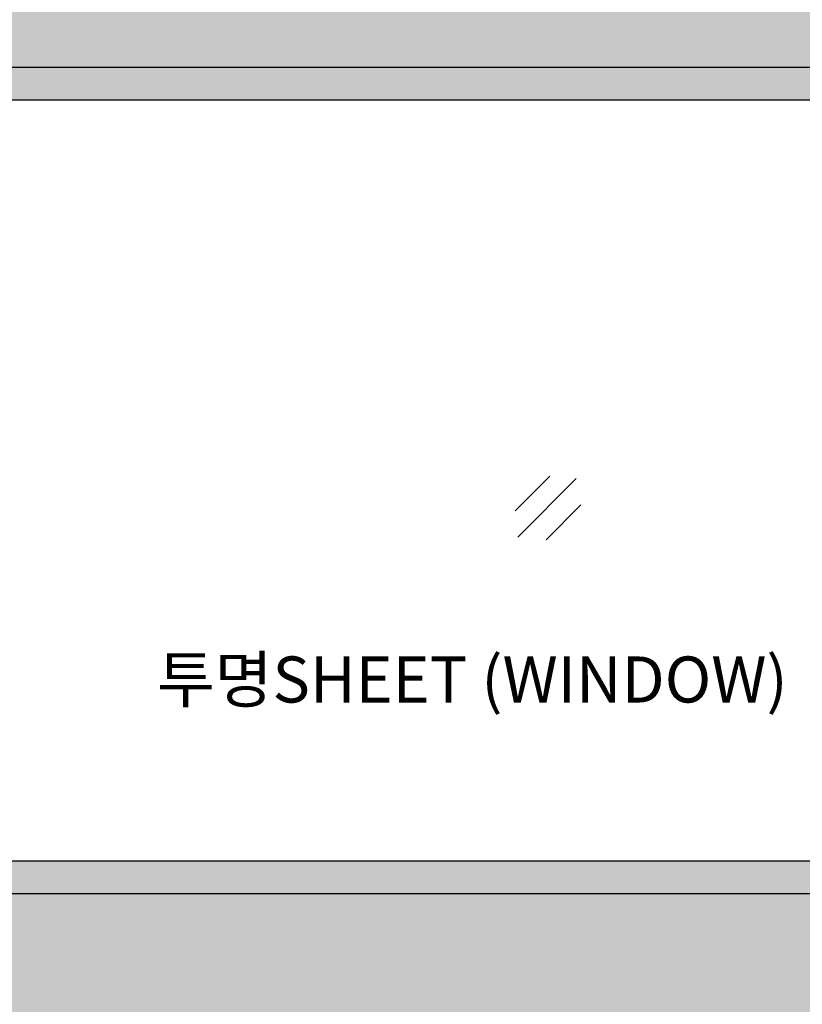
# Model space of a CAD drawing. Units: millimetres. Extents: x 1436 to 22373, y 1267 to 16246.
# Drawn here: x 6750 to 8340, y 8365 to 10366 of the extents above; entities that cross this region are included whole.
import ezdxf

# ---------------------------------------------------------------- set-up
doc = ezdxf.new("R2010")
doc.units = ezdxf.units.MM
doc.layers.add('4', color=4, linetype='Continuous')
doc.styles.add('굴림', font='txt')

msp = doc.modelspace()

# ---------------------------------------------------------------- hatches: boundary and pattern name
h = msp.add_hatch(color=252)
h.dxf.hatch_style = 1
h.paths.add_polyline_path([(12276.72, 8590.206), (6776.746, 8590.206), (6296.878, 8590.206), (6296.878, 7752.511, -0.35743978), (6320.321, 7723.909, -0.35743978), (6296.878, 7695.307), (6296.878, 7161.374), (12276.72, 7161.374), (12276.72, 7697.539, -0.28999272), (12260.021, 7723.909, -0.28999272), (12276.72, 7750.278)])
h.paths.add_polyline_path([(12276.72, 11815.932), (6776.746, 11815.932), (6296.878, 11815.932), (6296.878, 10269.347), (12276.72, 10269.347)])
h.paths.add_polyline_path([(12276.72, 12271.773), (12276.72, 13076.374), (10430.178, 13076.374), (6776.746, 13076.374), (6296.878, 13076.374), (6296.878, 12271.773), (6296.878, 11882.21), (12276.72, 11882.21)])
h = msp.add_hatch(color=251)
h.dxf.hatch_style = 1
h.paths.add_polyline_path([(6296.878, 8656.484), (6296.878, 8590.206), (12276.72, 8590.206), (12276.72, 8656.484), (6776.746, 8656.484)])
h.paths.add_polyline_path([(12276.72, 10203.069), (12276.72, 10269.347), (6776.746, 10269.347), (6296.878, 10269.347), (6296.878, 10203.069)])
h.paths.add_polyline_path([(6776.746, 11882.21), (6296.878, 11882.21), (6296.878, 11815.932), (12276.72, 11815.932), (12276.72, 11882.21)])

# ---------------------------------------------------------------- linework, layer by layer
at = {"color": 251}
for p, q in [((6296.878, 10269.347), (12276.72, 10269.347)), ((6776.746, 10269.347), (12276.72, 10269.347)), ((6296.878, 10203.069), (12276.72, 10203.069)), ((6776.746, 10203.069), (12276.72, 10203.069)), ((6296.878, 8656.484), (12276.72, 8656.484)), ((6776.746, 8656.484), (12276.72, 8656.484)), ((6296.878, 8590.206), (12276.72, 8590.206)), ((6776.746, 8590.206), (12276.72, 8590.206))]:
    msp.add_line(p, q, dxfattribs=at)
at = {"layer": '4'}
for p, q in [((7756.971, 9367.939), (7827.569, 9438.536)), ((7762.264, 9314.4), (7881.108, 9433.244)), ((7819.836, 9309.108), (7890.434, 9379.705))]:
    msp.add_line(p, q, dxfattribs=at)

# ---------------------------------------------------------------- texts
at = {"insert": (7669.72, 9071.921), "char_height": 93.55248, "attachment_point": 2, "style": '굴림'}
msp.add_mtext('투명SHEET (WINDOW)', dxfattribs=at)

doc.saveas('drawing.dxf')
